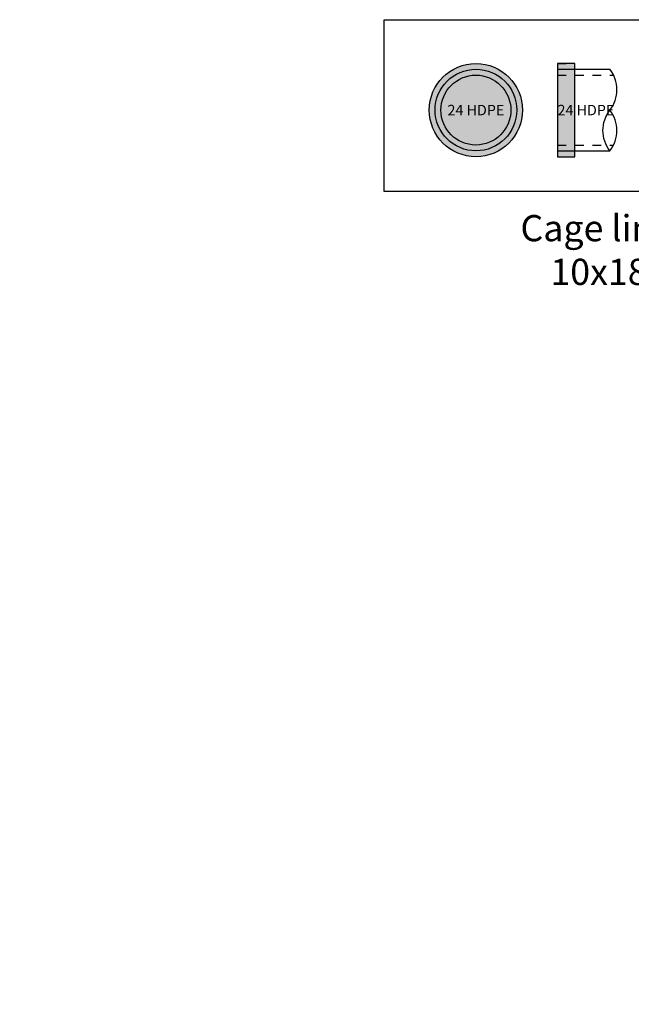
# Model space of a CAD drawing. Units: inches. Extents: x -4444 to 8799, y 0 to 579.
# Drawn here: x -1140 to -930, y 158 to 496 of the extents above; entities that cross this region are included whole.
import ezdxf
from ezdxf import colors
from ezdxf.entities.mleader import LeaderData, LeaderLine
from ezdxf.enums import TextEntityAlignment as Align
from ezdxf.math import Vec2, Vec3

# ---------------------------------------------------------------- set-up
doc = ezdxf.new("R2010")
doc.units = ezdxf.units.IN
doc.header["$LTSCALE"] = 30
doc.header["$MEASUREMENT"] = 0
doc.linetypes.add('LTYPE11', pattern=[0.2, 0.1, -0.1])
for name, color, linetype in [('ConcThru', 3, 'Continuous'), ('ConcThru-Fill', 248, 'Continuous'), ('ConcThru-hidden', 253, 'LTYPE11'), ('Sd', 74, 'Continuous'), ('Text-med', 50, 'Continuous')]:
    doc.layers.add(name, color=color, linetype=linetype)
doc.layers.add('Junk', color=6, linetype='Continuous', plot=False)
doc.styles.add('Legend', font='calibri.ttf')
doc.styles.get("Standard").update_dxf_attribs({"font": 'romans.shx', "width": 0.8, "oblique": 15})

# ---------------------------------------------------------------- blocks, each defined once
blk = doc.blocks.new('*U15')
at = {"layer": 'ConcThru-Fill'}
h = blk.add_hatch(color=256, dxfattribs=at)
h.dxf.hatch_style = 1
edge = h.paths.add_edge_path()
edge.add_arc((0, 12), 16, 0, 360)
at = {"layer": 'ConcThru'}
blk.add_circle((0, 12), 16, dxfattribs=at)
at = {"layer": 'Sd'}
for radius in [14, 12]:
    blk.add_circle((0, 12), radius, dxfattribs=at)
at = {"layer": 'Junk', "style": 'Legend'}
blk.add_text('24 HDPE', height=3.6, dxfattribs=at).set_placement((0, 12), align=Align.MIDDLE_CENTER)
blk = doc.blocks.new('*U14')
at = {"layer": 'ConcThru-Fill'}
h = blk.add_hatch(color=256, dxfattribs=at)
h.dxf.hatch_style = 1
h.paths.add_polyline_path([(0, -4), (6, -4), (6, 28), (0, 28)])
at = {"layer": 'ConcThru-hidden'}
for p, q in [((0, 28), (6, 28)), ((0, 24), (19.25, 24)), ((0, 0), (19.25, 0)), ((0, -4), (6, -4))]:
    blk.add_line(p, q, dxfattribs=at)
at = {"layer": 'Junk'}
blk.add_lwpolyline([(0, -4), (6, -4), (6, 28), (0, 28)], close=True, dxfattribs=at)
at = {"layer": 'Sd'}
for p, q in [((0, 26), (18, 26)), ((0, -2), (18, -2))]:
    blk.add_line(p, q, dxfattribs=at)
blk.add_lwpolyline([(18, -2, -0.342857), (18, 12, 0.342857), (18, 26)], format="xyb", dxfattribs=at)
blk.add_arc((8.99, 5), 11.41, 322.1507, 37.8493, dxfattribs=at)
at = {"layer": 'Junk', "style": 'Legend'}
blk.add_text('24 HDPE', height=3.6, dxfattribs=at).set_placement((0, 12), align=Align.MIDDLE_LEFT)
blk = doc.blocks.new('_None')
blk = doc.blocks.new('_Integral')
at = {"color": 0, "linetype": 'ByBlock', "lineweight": -2}
for centre, start, end in [((0.445, -0.091), 102, 168), ((-0.445, 0.091), 282, 348)]:
    blk.add_arc(centre, 0.454, start, end, dxfattribs=at)

msp = doc.modelspace()

# ---------------------------------------------------------------- linework, layer by layer
at = {"layer": 'Junk'}
msp.add_lwpolyline([(-1014.72787, 496.35257), (-916.46933, 496.35257), (-916.46933, 437.40934), (-1014.72787, 437.40934)], close=True, dxfattribs=at)

# ---------------------------------------------------------------- block references
at = {"layer": 'Sd'}
for name, p in [('*U15', (-983.20552, 453.31717)), ('*U14', (-955.20552, 453.31717))]:
    msp.add_blockref(name, p, dxfattribs=at)

# ---------------------------------------------------------------- texts
at = {"layer": 'Junk', "insert": (-887.98225, 417.27684), "char_height": 9, "attachment_point": 5, "style": 'Legend', "bg_fill": 2}
msp.add_mtext_dynamic_manual_height_columns('Cage linework inferred from 10x18 - May not be exact', width=171.7170769, gutter_width=230.45838, heights=[0], dxfattribs=at)

# ---------------------------------------------------------------- leaders
at = {"layer": 'Junk'}
ml = msp.add_multileader_mtext('Standard', dxfattribs=at)
ml.set_content('used in vault top elevation formula', color=256)
ml.set_leader_properties(color=256, linetype='ByLayer', lineweight=-1)
ml.set_arrow_properties(name='NONE')
ml.build(insert=Vec2(0, 0))
ml.multileader.update_dxf_attribs({"dogleg_length": 0.036, "arrow_head_size": 7.8, "scale": 60})
ctx = ml.context
ctx.base_point, ctx.scale, ctx.char_height, ctx.arrow_head_size, ctx.landing_gap_size, ctx.plane_origin = Vec3(-828.92975, 274.45133), 60, 5.4, 7.8, 1.8, Vec3(-758.43943, 281.38352)
ctx.text_align_type = 2
notes = []
notes.append((ctx, [(0, (1, 1, 0), (-765.29217, 274.45133), (-1, 0), 2.16, [(0, [(-751.10736, 268.55561)], 0, [])])]))
ctx.mtext.insert, ctx.mtext.width, ctx.mtext.defined_height, ctx.mtext.alignment, ctx.mtext.flow_direction = Vec3(-769.25217, 277.15133), 61.2440019, 18.09986, 3, 5
at = {"layer": 'Text-med'}
ml = msp.add_multileader_mtext('Standard', dxfattribs=at)
ml.set_content('SPLITTER\\PSCREEN', color=256)
ml.set_leader_properties(color=256, linetype='ByLayer', lineweight=-1)
ml.set_arrow_properties(name='INTEGRAL')
ml.build(insert=Vec2(0, 0))
ml.multileader.update_dxf_attribs({"dogleg_length": 0.036, "arrow_head_size": 7.8, "scale": 60})
ctx = ml.context
ctx.base_point, ctx.scale, ctx.char_height, ctx.arrow_head_size, ctx.landing_gap_size, ctx.plane_origin = Vec3(-526.3226, 196.75703), 60, 5.4, 7.8, 1.8, Vec3(-527.96034, 218.50939)
ctx.text_align_type = 2
notes.append((ctx, [(0, (1, 1, 0), (-492.4437, 196.75703), (-1, 0), 2.16, [(0, [(-460.69933, 158.96808)], 0, [])])]))
ctx.mtext.insert, ctx.mtext.width, ctx.mtext.alignment, ctx.mtext.flow_direction = Vec3(-496.4037, 199.45703), 29.3566581, 3, 5
ctx.mtext.has_bg_fill, ctx.mtext.bg_color, ctx.mtext.bg_scale_factor, ctx.mtext.bg_transparency, ctx.mtext.use_window_bg_color = 1, -1027028792, 1.5, 0, 1
for ctx, leaders in notes:
    for number, flags, end, landing, length, lines in leaders:
        leader = LeaderData()
        leader.index, (leader.has_last_leader_line, leader.has_dogleg_vector, leader.attachment_direction) = number, flags
        leader.last_leader_point, leader.dogleg_vector, leader.dogleg_length = Vec3(end), Vec3(landing), length
        for number, points, colour, breaks in lines:
            line = LeaderLine()
            line.index, line.vertices, line.color, line.breaks = number, Vec3.list(points), colors.encode_raw_color(colour), breaks
            leader.lines.append(line)
        ctx.leaders.append(leader)

doc.saveas('drawing.dxf')
